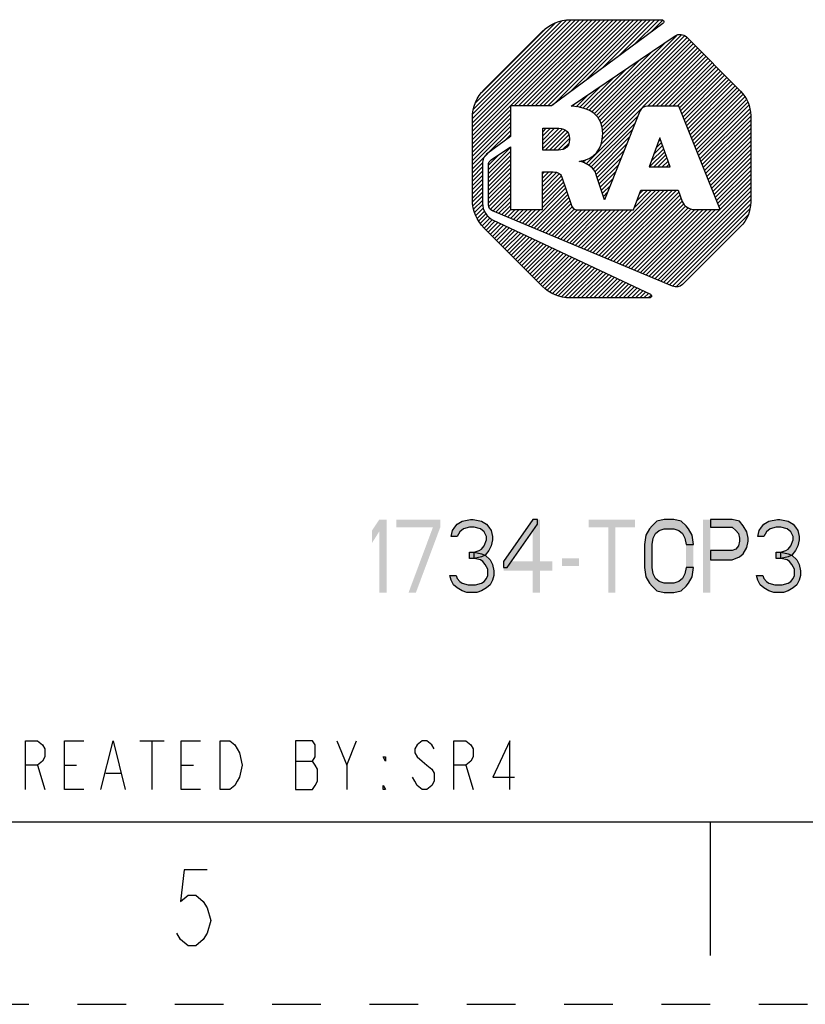
# Model space of a CAD drawing. Units: inches. Extents: x 0 to 17, y 0 to 11.
# Drawn here: x 9.1 to 10.7, y 0 to 2 of the extents above; entities that cross this region are included whole.
import ezdxf

# ---------------------------------------------------------------- set-up
doc = ezdxf.new("R2010")
doc.units = ezdxf.units.IN
doc.header["$LTSCALE"] = 0.935
doc.header["$MEASUREMENT"] = 0
doc.linetypes.add('HIDDEN', pattern=[0.2, 0.1, -0.1])
doc.layers.get('0').update_dxf_attribs({"linetype": 'CONTINUOUS'})
doc.layers.add('DEFAULT_2', color=8, linetype='HIDDEN')

# ---------------------------------------------------------------- blocks, each defined once
blk = doc.blocks.new('2019_RA_LOGO_TB_BL0', base_point=(11.249, 1.737))
at = {"color": 7, "linetype": 'CONTINUOUS'}
for p, q in [((10.0112, 1.7681), (10.266, 2.0228)), ((10.0112, 1.7767), (10.2574, 2.0228)), ((10.0112, 1.7852), (10.2488, 2.0228)), ((10.0112, 1.7938), (10.2402, 2.0228)), ((10.0112, 1.8024), (10.2316, 2.0228)), ((10.0112, 1.811), (10.223, 2.0228)), ((10.0112, 1.8196), (10.2145, 2.0228)), ((10.0123, 1.8292), (10.2048, 2.0217)), ((10.0137, 1.8392), (10.1948, 2.0203)), ((10.0176, 1.8518), (10.1821, 2.0162)), ((10.0974, 1.8457), (10.2745, 2.0228)), ((10.106, 1.8457), (10.2831, 2.0228)), ((10.1146, 1.8457), (10.2917, 2.0228)), ((10.1232, 1.8457), (10.3003, 2.0228)), ((10.1318, 1.8457), (10.3089, 2.0228)), ((10.1404, 1.8457), (10.3175, 2.0228)), ((10.1489, 1.8457), (10.326, 2.0228)), ((10.1575, 1.8457), (10.3346, 2.0228)), ((10.1661, 1.8457), (10.3432, 2.0228)), ((10.1769, 1.8479), (10.3518, 2.0228)), ((10.21, 1.8725), (10.3604, 2.0228)), ((10.2432, 1.897), (10.369, 2.0228)), ((10.2763, 1.9216), (10.3775, 2.0228)), ((10.3094, 1.9461), (10.3861, 2.0228)), ((10.3426, 1.9707), (10.3947, 2.0228)), ((10.3757, 1.9952), (10.4022, 2.0218)), ((10.0306, 1.8734), (10.1598, 2.0025)), ((10.2658, 1.8252), (10.4311, 1.9906)), ((10.27, 1.8209), (10.4413, 1.9922)), ((10.2732, 1.8155), (10.4472, 1.9895)), ((10.2757, 1.8094), (10.4523, 1.986)), ((10.2614, 1.8294), (10.408, 1.9761)), ((10.2747, 1.7655), (10.4738, 1.9645)), ((10.2772, 1.8023), (10.4566, 1.9817)), ((10.2781, 1.7774), (10.4695, 1.9688)), ((10.2782, 1.7947), (10.4609, 1.9774)), ((10.2788, 1.7868), (10.4652, 1.9731)), ((10.2448, 1.727), (10.478, 1.9602)), ((10.2566, 1.8332), (10.3816, 1.9583)), ((10.3718, 1.8454), (10.4823, 1.9559)), ((10.3804, 1.8454), (10.4866, 1.9517)), ((10.389, 1.8454), (10.4909, 1.9474)), ((10.3976, 1.8454), (10.4952, 1.9431)), ((10.245, 1.8388), (10.3289, 1.9227)), ((10.2508, 1.836), (10.3553, 1.9405)), ((10.4062, 1.8454), (10.4995, 1.9388)), ((10.4147, 1.8454), (10.5038, 1.9345)), ((10.4233, 1.8454), (10.508, 1.9302)), ((10.4319, 1.8454), (10.5123, 1.9259)), ((10.2385, 1.8409), (10.3025, 1.9049)), ((10.4366, 1.8416), (10.5166, 1.9216)), ((10.4391, 1.8355), (10.5209, 1.9173)), ((10.4415, 1.8293), (10.5252, 1.913)), ((10.444, 1.8232), (10.5295, 1.9087)), ((10.4464, 1.8171), (10.5338, 1.9044)), ((10.2313, 1.8423), (10.2761, 1.8871)), ((10.4489, 1.8109), (10.5381, 1.9001)), ((10.4513, 1.8048), (10.5423, 1.8958)), ((10.4538, 1.7987), (10.5466, 1.8915)), ((10.4562, 1.7925), (10.5509, 1.8872)), ((10.4587, 1.7864), (10.5552, 1.8829)), ((10.2242, 1.8437), (10.2498, 1.8693)), ((10.4611, 1.7803), (10.5595, 1.8786)), ((10.4636, 1.7741), (10.5635, 1.8741)), ((10.466, 1.768), (10.5672, 1.8692)), ((10.4685, 1.7619), (10.5709, 1.8643)), ((10.2167, 1.8449), (10.2234, 1.8515)), ((10.4709, 1.7557), (10.5745, 1.8592)), ((10.4734, 1.7496), (10.577, 1.8532)), ((10.4758, 1.7435), (10.5795, 1.8471)), ((10.0112, 1.7595), (10.0893, 1.8376)), ((10.0112, 1.7509), (10.0893, 1.829)), ((10.2502, 1.7239), (10.3518, 1.8254)), ((10.4783, 1.7373), (10.581, 1.84)), ((10.4807, 1.7312), (10.5821, 1.8325)), ((10.4832, 1.7251), (10.583, 1.8249)), ((10.0112, 1.7423), (10.0893, 1.8205)), ((10.0112, 1.7337), (10.0893, 1.8119)), ((10.0112, 1.7252), (10.0893, 1.8033)), ((10.2548, 1.7198), (10.3461, 1.8111)), ((10.4856, 1.7189), (10.583, 1.8163)), ((10.4881, 1.7128), (10.583, 1.8077)), ((10.043, 1.7484), (10.0893, 1.7947)), ((10.0767, 1.7735), (10.0893, 1.7861)), ((10.1559, 1.7754), (10.1802, 1.7998)), ((10.1559, 1.784), (10.1716, 1.7998)), ((10.1559, 1.7926), (10.1631, 1.7998)), ((10.1559, 1.7669), (10.1887, 1.7996)), ((10.1559, 1.7583), (10.1961, 1.7985)), ((10.1609, 1.7547), (10.2022, 1.796)), ((10.1695, 1.7547), (10.2068, 1.792)), ((10.178, 1.7547), (10.2096, 1.7863)), ((10.2593, 1.7157), (10.3404, 1.7969)), ((10.2627, 1.7106), (10.3347, 1.7826)), ((10.3964, 1.7804), (10.3744, 1.7203)), ((10.4176, 1.7203), (10.3964, 1.7804)), ((10.4905, 1.7067), (10.583, 1.7992)), ((10.493, 1.7005), (10.583, 1.7906)), ((10.4954, 1.6944), (10.583, 1.782)), ((10.0443, 1.7153), (10.0893, 1.7604)), ((10.1868, 1.7548), (10.2107, 1.7787)), ((10.1966, 1.7561), (10.2098, 1.7692)), ((10.2655, 1.7048), (10.329, 1.7683)), ((10.3837, 1.7457), (10.4021, 1.7642)), ((10.3887, 1.7593), (10.3999, 1.7705)), ((10.3937, 1.7729), (10.3977, 1.7769)), ((10.4979, 1.6883), (10.583, 1.7734)), ((10.5003, 1.6821), (10.583, 1.7648)), ((10.0112, 1.7166), (10.0427, 1.748)), ((10.0443, 1.7067), (10.0893, 1.7518)), ((10.0443, 1.7239), (10.067, 1.7466)), ((10.0443, 1.6982), (10.0893, 1.7432)), ((10.2677, 1.6984), (10.3233, 1.754)), ((10.2699, 1.692), (10.3176, 1.7397)), ((10.3754, 1.7203), (10.4066, 1.7515)), ((10.3787, 1.7322), (10.4044, 1.7578)), ((10.384, 1.7203), (10.4088, 1.7451)), ((10.5028, 1.676), (10.583, 1.7562)), ((10.5052, 1.6699), (10.583, 1.7477)), ((10.0112, 1.708), (10.0326, 1.7294)), ((10.0112, 1.6994), (10.032, 1.7202)), ((10.0443, 1.6896), (10.0893, 1.7346)), ((10.0443, 1.681), (10.0893, 1.726)), ((10.232, 1.7314), (10.2332, 1.7325)), ((10.2384, 1.7292), (10.2448, 1.7356)), ((10.272, 1.6855), (10.3119, 1.7254)), ((10.3744, 1.7203), (10.4176, 1.7203)), ((10.3926, 1.7203), (10.4111, 1.7388)), ((10.4012, 1.7203), (10.4133, 1.7324)), ((10.4098, 1.7203), (10.4156, 1.7261)), ((10.5077, 1.6637), (10.583, 1.7391)), ((10.5101, 1.6576), (10.583, 1.7305)), ((10.5126, 1.6515), (10.583, 1.7219)), ((10.0112, 1.6908), (10.032, 1.7116)), ((10.0112, 1.6822), (10.032, 1.703)), ((10.0443, 1.6724), (10.0893, 1.7175)), ((10.0443, 1.6638), (10.0893, 1.7089)), ((10.0443, 1.6552), (10.0893, 1.7003)), ((10.155, 1.6973), (10.168, 1.7103)), ((10.155, 1.7059), (10.1594, 1.7103)), ((10.155, 1.6887), (10.1764, 1.7101)), ((10.155, 1.6801), (10.1839, 1.709)), ((10.155, 1.6715), (10.1899, 1.7065)), ((10.155, 1.6629), (10.1936, 1.7015)), ((10.2741, 1.6791), (10.3062, 1.7111)), ((10.515, 1.6453), (10.583, 1.7133)), ((10.5175, 1.6392), (10.583, 1.7047)), ((10.0112, 1.6737), (10.032, 1.6944)), ((10.0112, 1.6651), (10.032, 1.6859)), ((10.0443, 1.6467), (10.0893, 1.6917)), ((10.0453, 1.6391), (10.0893, 1.6831)), ((10.155, 1.6544), (10.1963, 1.6957)), ((10.155, 1.6458), (10.1985, 1.6893)), ((10.155, 1.6372), (10.2006, 1.6828)), ((10.2763, 1.6726), (10.3005, 1.6968)), ((10.2784, 1.6662), (10.2947, 1.6825)), ((10.386, 1.4905), (10.583, 1.6876)), ((10.392, 1.4879), (10.583, 1.679)), ((10.5199, 1.6331), (10.583, 1.6962)), ((10.0112, 1.6565), (10.032, 1.6773)), ((10.0118, 1.6485), (10.032, 1.6687)), ((10.0128, 1.641), (10.032, 1.6601)), ((10.0482, 1.6334), (10.0893, 1.6745)), ((10.0531, 1.6298), (10.0893, 1.666)), ((10.1257, 1.5994), (10.2028, 1.6764)), ((10.1318, 1.5968), (10.205, 1.67)), ((10.1379, 1.5943), (10.2072, 1.6636)), ((10.2589, 1.5437), (10.3879, 1.6727)), ((10.2649, 1.5411), (10.3965, 1.6727)), ((10.271, 1.5386), (10.4051, 1.6727)), ((10.277, 1.5361), (10.4136, 1.6727)), ((10.2805, 1.6597), (10.289, 1.6682)), ((10.2831, 1.5335), (10.4222, 1.6727)), ((10.2891, 1.531), (10.4308, 1.6727)), ((10.2952, 1.5285), (10.4355, 1.6688)), ((10.3012, 1.5259), (10.4378, 1.6624)), ((10.344, 1.6373), (10.3793, 1.6727)), ((10.349, 1.651), (10.3707, 1.6727)), ((10.3541, 1.6646), (10.3621, 1.6727)), ((10.3981, 1.4854), (10.583, 1.6704)), ((10.4041, 1.4829), (10.583, 1.6618)), ((10.0139, 1.6334), (10.032, 1.6515)), ((10.0158, 1.6268), (10.0325, 1.6435)), ((10.0592, 1.6272), (10.0893, 1.6574)), ((10.0652, 1.6247), (10.0893, 1.6488)), ((10.0713, 1.6222), (10.0893, 1.6402)), ((10.1439, 1.5918), (10.2093, 1.6572)), ((10.15, 1.5892), (10.2115, 1.6508)), ((10.156, 1.5867), (10.2137, 1.6444)), ((10.1621, 1.5842), (10.2164, 1.6386)), ((10.2826, 1.6533), (10.2833, 1.6539)), ((10.3073, 1.5234), (10.44, 1.6561)), ((10.3133, 1.5209), (10.4422, 1.6498)), ((10.3194, 1.5183), (10.4458, 1.6448)), ((10.3254, 1.5158), (10.4494, 1.6398)), ((10.4102, 1.4803), (10.583, 1.6532)), ((10.4162, 1.4778), (10.5825, 1.6441)), ((10.0183, 1.6207), (10.034, 1.6363)), ((10.0209, 1.6147), (10.036, 1.6297)), ((10.0242, 1.6094), (10.0393, 1.6245)), ((10.0279, 1.6045), (10.043, 1.6196)), ((10.0773, 1.6196), (10.0904, 1.6327)), ((10.0834, 1.6171), (10.099, 1.6327)), ((10.0894, 1.6146), (10.1075, 1.6327)), ((10.0955, 1.612), (10.1161, 1.6327)), ((10.1015, 1.6095), (10.1247, 1.6327)), ((10.1076, 1.607), (10.1333, 1.6327)), ((10.1136, 1.6044), (10.1419, 1.6327)), ((10.1197, 1.6019), (10.1505, 1.6327)), ((10.1681, 1.5816), (10.2208, 1.6343)), ((10.1742, 1.5791), (10.2273, 1.6323)), ((10.1802, 1.5766), (10.2359, 1.6323)), ((10.1863, 1.574), (10.2445, 1.6323)), ((10.1923, 1.5715), (10.2531, 1.6323)), ((10.1984, 1.569), (10.2616, 1.6323)), ((10.2044, 1.5664), (10.2702, 1.6323)), ((10.2105, 1.5639), (10.2788, 1.6323)), ((10.2165, 1.5614), (10.2874, 1.6323)), ((10.2226, 1.5588), (10.296, 1.6323)), ((10.2286, 1.5563), (10.3046, 1.6323)), ((10.2347, 1.5538), (10.3131, 1.6323)), ((10.2407, 1.5513), (10.3217, 1.6323)), ((10.2468, 1.5487), (10.3303, 1.6323)), ((10.2528, 1.5462), (10.3389, 1.6323)), ((10.3315, 1.5133), (10.4545, 1.6363)), ((10.3375, 1.5107), (10.461, 1.6342)), ((10.3436, 1.5082), (10.468, 1.6327)), ((10.3496, 1.5057), (10.4766, 1.6327)), ((10.3557, 1.5031), (10.4852, 1.6327)), ((10.3617, 1.5006), (10.4938, 1.6327)), ((10.3678, 1.4981), (10.5024, 1.6327)), ((10.3739, 1.4955), (10.511, 1.6327)), ((10.3799, 1.493), (10.5195, 1.6327)), ((10.4223, 1.4753), (10.5811, 1.6341)), ((10.4297, 1.4742), (10.5776, 1.622)), ((10.0316, 1.5996), (10.0479, 1.6159)), ((10.0353, 1.5947), (10.0528, 1.6123)), ((10.0396, 1.5904), (10.0584, 1.6093)), ((10.0439, 1.5861), (10.0643, 1.6066)), ((10.0481, 1.5818), (10.0701, 1.6038)), ((10.0524, 1.5775), (10.0759, 1.6011)), ((10.0567, 1.5733), (10.0818, 1.5983)), ((10.5119, 1.5477), (10.5628, 1.5986)), ((10.061, 1.569), (10.0876, 1.5956)), ((10.0653, 1.5647), (10.0934, 1.5928)), ((10.0696, 1.5604), (10.0993, 1.5901)), ((10.0739, 1.5561), (10.1051, 1.5873)), ((10.0782, 1.5518), (10.1109, 1.5846)), ((10.0825, 1.5475), (10.1168, 1.5818)), ((10.0867, 1.5432), (10.1226, 1.5791)), ((10.091, 1.5389), (10.1284, 1.5763)), ((10.0953, 1.5346), (10.1343, 1.5736)), ((10.0996, 1.5303), (10.1401, 1.5708)), ((10.1039, 1.526), (10.1459, 1.5681)), ((10.1082, 1.5217), (10.1518, 1.5653)), ((10.1125, 1.5174), (10.1576, 1.5626)), ((10.1168, 1.5131), (10.1634, 1.5598)), ((10.121, 1.5088), (10.1693, 1.5571)), ((10.1253, 1.5045), (10.1751, 1.5543)), ((10.1296, 1.5002), (10.1809, 1.5516)), ((10.1339, 1.4959), (10.1868, 1.5488)), ((10.1382, 1.4917), (10.1926, 1.5461)), ((10.1425, 1.4874), (10.1984, 1.5433)), ((10.1468, 1.4831), (10.2043, 1.5406)), ((10.1511, 1.4788), (10.2101, 1.5378)), ((10.1555, 1.4746), (10.2159, 1.5351)), ((10.1603, 1.4709), (10.2218, 1.5323)), ((10.1652, 1.4672), (10.2276, 1.5296)), ((10.1701, 1.4635), (10.2334, 1.5268)), ((10.1756, 1.4604), (10.2393, 1.5241)), ((10.1817, 1.4579), (10.2451, 1.5213)), ((10.1877, 1.4553), (10.251, 1.5186)), ((10.1946, 1.4537), (10.2568, 1.5158)), ((10.2022, 1.4526), (10.2626, 1.5131)), ((10.2097, 1.4515), (10.2685, 1.5103)), ((10.2179, 1.4512), (10.2743, 1.5076)), ((10.2265, 1.4512), (10.2801, 1.5048)), ((10.2351, 1.4512), (10.286, 1.5021)), ((10.2436, 1.4512), (10.2918, 1.4993)), ((10.2522, 1.4512), (10.2976, 1.4966)), ((10.2608, 1.4512), (10.3035, 1.4938)), ((10.2694, 1.4512), (10.3093, 1.4911)), ((10.278, 1.4512), (10.3151, 1.4883)), ((10.2866, 1.4512), (10.321, 1.4856)), ((10.2951, 1.4512), (10.3268, 1.4828)), ((10.3037, 1.4512), (10.3326, 1.4801)), ((10.3123, 1.4512), (10.3385, 1.4773)), ((10.3209, 1.4512), (10.3443, 1.4746)), ((10.3295, 1.4512), (10.3501, 1.4718)), ((10.3381, 1.4512), (10.356, 1.4691)), ((10.3466, 1.4512), (10.3618, 1.4663)), ((10.3552, 1.4512), (10.3676, 1.4636)), ((10.3638, 1.4512), (10.3735, 1.4608)), ((10.3724, 1.4512), (10.3783, 1.457))]:
    blk.add_line(p, q, dxfattribs=at)
for points, knots in [([(10.1739, 1.8457), (10.1739, 1.8457), (10.4027, 2.0152), (10.4027, 2.0152), (10.4045, 2.0166), (10.4049, 2.0192), (10.4036, 2.0211), (10.4028, 2.0222), (10.4015, 2.0228), (10.4002, 2.0228), (10.4002, 2.0228), (10.2127, 2.0228), (10.2127, 2.0228), (10.191, 2.0228), (10.1702, 2.0141), (10.1549, 1.9988), (10.1549, 1.9988), (10.0352, 1.8794), (10.0352, 1.8794), (10.0199, 1.8641), (10.0113, 1.8433), (10.0112, 1.8217), (10.0112, 1.8217), (10.0112, 1.6525), (10.0112, 1.6525), (10.0113, 1.6309), (10.0199, 1.6101), (10.0352, 1.5948), (10.0352, 1.5948), (10.1546, 1.4752), (10.1546, 1.4752), (10.17, 1.4599), (10.1907, 1.4512), (10.2124, 1.4512), (10.2124, 1.4512), (10.3751, 1.4512), (10.3751, 1.4512), (10.3774, 1.4512), (10.3793, 1.4531), (10.3793, 1.4554), (10.3793, 1.457), (10.3784, 1.4585), (10.3769, 1.4592), (10.3769, 1.4592), (10.0541, 1.6113), (10.0541, 1.6113), (10.0407, 1.6177), (10.0321, 1.6311), (10.032, 1.646), (10.032, 1.646), (10.032, 1.7268), (10.032, 1.7268), (10.032, 1.7353), (10.036, 1.7432), (10.0428, 1.7483), (10.0428, 1.7483), (10.0893, 1.7829), (10.0893, 1.7829), (10.0893, 1.7829), (10.0893, 1.8457), (10.0893, 1.8457), (10.0893, 1.8457), (10.1739, 1.8457), (10.1739, 1.8457)], [0, 0, 0, 0, 1, 1, 1, 2, 2, 2, 3, 3, 3, 4, 4, 4, 5, 5, 5, 6, 6, 6, 7, 7, 7, 8, 8, 8, 9, 9, 9, 10, 10, 10, 11, 11, 11, 12, 12, 12, 13, 13, 13, 14, 14, 14, 15, 15, 15, 16, 16, 16, 17, 17, 17, 18, 18, 18, 19, 19, 19, 20, 20, 20, 21, 21, 21, 21]), ([(10.5621, 1.8759), (10.5621, 1.8759), (10.451, 1.9874), (10.451, 1.9874), (10.4448, 1.9935), (10.4351, 1.9944), (10.4279, 1.9895), (10.4279, 1.9895), (10.2139, 1.8451), (10.2139, 1.8451), (10.2543, 1.8426), (10.279, 1.8261), (10.279, 1.7887), (10.279, 1.756), (10.2613, 1.7357), (10.2315, 1.7321), (10.2315, 1.7321), (10.2315, 1.7316), (10.2315, 1.7316), (10.2431, 1.7297), (10.2536, 1.7235), (10.2609, 1.7142), (10.2633, 1.7112), (10.265, 1.7077), (10.2659, 1.7039), (10.2659, 1.7039), (10.2828, 1.6527), (10.2828, 1.6527), (10.2828, 1.6527), (10.3556, 1.8349), (10.3556, 1.8349), (10.3581, 1.8413), (10.3643, 1.8455), (10.3712, 1.8454), (10.3712, 1.8454), (10.4351, 1.8454), (10.4351, 1.8454), (10.4351, 1.8454), (10.5201, 1.6327), (10.5201, 1.6327), (10.5201, 1.6327), (10.4675, 1.6327), (10.4675, 1.6327), (10.4565, 1.6329), (10.4467, 1.6395), (10.4423, 1.6496), (10.4423, 1.6496), (10.4423, 1.6496), (10.4423, 1.6496), (10.4423, 1.6496), (10.4341, 1.6727), (10.4341, 1.6727), (10.4341, 1.6727), (10.3571, 1.6727), (10.3571, 1.6727), (10.3571, 1.6727), (10.3421, 1.6323), (10.3421, 1.6323), (10.3421, 1.6323), (10.2266, 1.6323), (10.2266, 1.6323), (10.2204, 1.6323), (10.2151, 1.6369), (10.2141, 1.643), (10.2141, 1.643), (10.1951, 1.6992), (10.1951, 1.6992), (10.1925, 1.7088), (10.183, 1.7103), (10.1736, 1.7103), (10.1736, 1.7103), (10.155, 1.7103), (10.155, 1.7103), (10.155, 1.7103), (10.155, 1.6327), (10.155, 1.6327), (10.155, 1.6327), (10.0893, 1.6327), (10.0893, 1.6327), (10.0893, 1.6327), (10.0893, 1.7617), (10.0893, 1.7617), (10.0893, 1.7617), (10.0501, 1.7352), (10.0501, 1.7352), (10.0465, 1.7328), (10.0443, 1.7287), (10.0443, 1.7244), (10.0443, 1.7244), (10.0443, 1.6422), (10.0443, 1.6422), (10.0443, 1.637), (10.0474, 1.6322), (10.0523, 1.6301), (10.0523, 1.6301), (10.4226, 1.4751), (10.4226, 1.4751), (10.4295, 1.4722), (10.4375, 1.4737), (10.4428, 1.4789), (10.4428, 1.4789), (10.5621, 1.5977), (10.5621, 1.5977), (10.5755, 1.6111), (10.583, 1.6292), (10.583, 1.6481), (10.583, 1.6481), (10.583, 1.8259), (10.583, 1.8259), (10.583, 1.8447), (10.5754, 1.8627), (10.5621, 1.8759)], [0, 0, 0, 0, 1, 1, 1, 2, 2, 2, 3, 3, 3, 4, 4, 4, 5, 5, 5, 6, 6, 6, 7, 7, 7, 8, 8, 8, 9, 9, 9, 10, 10, 10, 11, 11, 11, 12, 12, 12, 13, 13, 13, 14, 14, 14, 15, 15, 15, 16, 16, 16, 17, 17, 17, 18, 18, 18, 19, 19, 19, 20, 20, 20, 21, 21, 21, 22, 22, 22, 23, 23, 23, 24, 24, 24, 25, 25, 25, 26, 26, 26, 27, 27, 27, 28, 28, 28, 29, 29, 29, 30, 30, 30, 31, 31, 31, 32, 32, 32, 33, 33, 33, 34, 34, 34, 35, 35, 35, 36, 36, 36, 37, 37, 37, 37]), ([(10.2108, 1.7778), (10.2108, 1.797), (10.1977, 1.7998), (10.1837, 1.7998), (10.1837, 1.7998), (10.1559, 1.7998), (10.1559, 1.7998), (10.1559, 1.7998), (10.1559, 1.7547), (10.1559, 1.7547), (10.1559, 1.7547), (10.1827, 1.7547), (10.1827, 1.7547), (10.1969, 1.7547), (10.2108, 1.7565), (10.2108, 1.7778)], [0, 0, 0, 0, 1, 1, 1, 2, 2, 2, 3, 3, 3, 4, 4, 4, 5, 5, 5, 5])]:
    blk.add_open_spline(points, degree=3, knots=knots, dxfattribs=at)

msp = doc.modelspace()

# ---------------------------------------------------------------- hatches: boundary and pattern name
at = {"linetype": 'CONTINUOUS'}
for points in [[(9.9803, 0.9609), (9.9678, 0.9609), (9.9702, 0.9737), (9.9753, 0.98), (9.9803, 0.9864), (9.9902, 0.9928), (10.0077, 0.996), (10.0127, 0.996), (10.0303, 0.9928), (10.0403, 0.9864), (10.0452, 0.98), (10.0502, 0.9737), (10.0528, 0.9609), (10.0528, 0.9545), (10.0502, 0.9417), (10.0452, 0.9322), (10.0377, 0.9226), (10.0303, 0.9194), (10.0152, 0.9162), (10.0152, 0.929), (10.0252, 0.9322), (10.0303, 0.9354), (10.0353, 0.9417), (10.0403, 0.9545), (10.0403, 0.9609), (10.0353, 0.9705), (10.0278, 0.9769), (10.0152, 0.98), (10.0053, 0.98), (9.9928, 0.9769), (9.9853, 0.9705)], [(10.1352, 0.996), (10.0752, 0.9098), (10.0752, 0.8971), (10.0828, 0.8971), (10.1453, 0.9864), (10.1453, 0.996)], [(10.4653, 0.9449), (10.4627, 0.9641), (10.4553, 0.9769), (10.4502, 0.9832), (10.4402, 0.9928), (10.4253, 0.996), (10.4053, 0.996), (10.3902, 0.9928), (10.3803, 0.9832), (10.3753, 0.9769), (10.3678, 0.9641), (10.3652, 0.9449), (10.3652, 0.8971), (10.3678, 0.8779), (10.3753, 0.8651), (10.3803, 0.8588), (10.3902, 0.8492), (10.4053, 0.846), (10.4253, 0.846), (10.4402, 0.8492), (10.4502, 0.8588), (10.4553, 0.8651), (10.4627, 0.8779), (10.4653, 0.8971), (10.4502, 0.8971), (10.4478, 0.8843), (10.4428, 0.8747), (10.4353, 0.8683), (10.4253, 0.8651), (10.4053, 0.8651), (10.3952, 0.8683), (10.3878, 0.8747), (10.3827, 0.8843), (10.3803, 0.8971), (10.3803, 0.9449), (10.3827, 0.9577), (10.3878, 0.9673), (10.3952, 0.9737), (10.4053, 0.9769), (10.4253, 0.9769), (10.4353, 0.9737), (10.4428, 0.9673), (10.4478, 0.9577), (10.4502, 0.9449)], [(10.5002, 0.996), (10.5002, 0.98), (10.5453, 0.98), (10.5527, 0.9737), (10.5578, 0.9673), (10.5602, 0.9577), (10.5602, 0.9513), (10.5578, 0.9417), (10.5527, 0.9354), (10.5453, 0.9322), (10.5002, 0.9322), (10.5002, 0.913), (10.5453, 0.913), (10.5602, 0.9194), (10.5677, 0.9258), (10.5753, 0.9386), (10.5777, 0.9513), (10.5777, 0.9577), (10.5753, 0.9705), (10.5677, 0.9832), (10.5602, 0.9928), (10.5453, 0.996)], [(10.6102, 0.9609), (10.5977, 0.9609), (10.6003, 0.9737), (10.6053, 0.98), (10.6102, 0.9864), (10.6202, 0.9928), (10.6378, 0.996), (10.6428, 0.996), (10.6603, 0.9928), (10.6702, 0.9864), (10.6752, 0.98), (10.6802, 0.9737), (10.6827, 0.9609), (10.6827, 0.9545), (10.6802, 0.9417), (10.6752, 0.9322), (10.6678, 0.9226), (10.6603, 0.9194), (10.6452, 0.9162), (10.6452, 0.929), (10.6553, 0.9322), (10.6603, 0.9354), (10.6653, 0.9417), (10.6702, 0.9545), (10.6702, 0.9609), (10.6653, 0.9705), (10.6577, 0.9769), (10.6452, 0.98), (10.6353, 0.98), (10.6228, 0.9769), (10.6152, 0.9705)], [(10.0053, 0.9162), (10.0053, 0.929), (10.0152, 0.929), (10.0303, 0.9258), (10.0377, 0.9226), (10.0478, 0.913), (10.0528, 0.9034), (10.0552, 0.8907), (10.0552, 0.8811), (10.0528, 0.8715), (10.0478, 0.862), (10.0403, 0.8556), (10.0303, 0.8492), (10.0202, 0.846), (10.0002, 0.846), (9.9902, 0.8492), (9.9803, 0.8556), (9.9727, 0.862), (9.9678, 0.8715), (9.9652, 0.8811), (9.9777, 0.8811), (9.9803, 0.8747), (9.9853, 0.8683), (9.9902, 0.8651), (10.0027, 0.862), (10.0178, 0.862), (10.0303, 0.8651), (10.0353, 0.8683), (10.0403, 0.8747), (10.0427, 0.8811), (10.0427, 0.8939), (10.0377, 0.9034), (10.0327, 0.9098), (10.0278, 0.913), (10.0152, 0.9162)], [(10.6353, 0.9162), (10.6353, 0.929), (10.6452, 0.929), (10.6603, 0.9258), (10.6678, 0.9226), (10.6778, 0.913), (10.6827, 0.9034), (10.6853, 0.8907), (10.6853, 0.8811), (10.6827, 0.8715), (10.6778, 0.862), (10.6702, 0.8556), (10.6603, 0.8492), (10.6502, 0.846), (10.6303, 0.846), (10.6202, 0.8492), (10.6102, 0.8556), (10.6027, 0.862), (10.5977, 0.8715), (10.5953, 0.8811), (10.6077, 0.8811), (10.6102, 0.8747), (10.6152, 0.8683), (10.6202, 0.8651), (10.6327, 0.862), (10.6478, 0.862), (10.6603, 0.8651), (10.6653, 0.8683), (10.6702, 0.8747), (10.6728, 0.8811), (10.6728, 0.8939), (10.6678, 0.9034), (10.6627, 0.9098), (10.6577, 0.913), (10.6452, 0.9162)]]:
    msp.add_hatch(color=7, dxfattribs=at).paths.add_polyline_path(points)

# ---------------------------------------------------------------- linework, layer by layer
at = {"color": 7, "linetype": 'CONTINUOUS'}
for p, q in [((9.328, 0.5415), (9.378, 0.5415)), ((9.353, 0.5415), (9.353, 0.4415)), ((9.753, 0.4915), (9.773, 0.5415)), ((9.118, 0.4915), (9.133, 0.4415)), ((9.173, 0.4915), (9.198, 0.4915)), ((9.413, 0.4915), (9.438, 0.4915)), ((9.648, 0.4998), (9.683, 0.4998)), ((9.998, 0.4915), (10.013, 0.4415)), ((9.258, 0.4748), (9.288, 0.4748)), ((0.375, 0.375), (16.625, 0.375)), ((10.5, 0.375), (10.5, 0.1))]:
    msp.add_line(p, q, dxfattribs=at)
for points in [[(9.9803, 0.9609), (9.9678, 0.9609), (9.9702, 0.9737), (9.9753, 0.98), (9.9803, 0.9864), (9.9902, 0.9928), (10.0077, 0.996), (10.0127, 0.996), (10.0303, 0.9928), (10.0403, 0.9864), (10.0452, 0.98), (10.0502, 0.9737), (10.0528, 0.9609), (10.0528, 0.9545), (10.0502, 0.9417), (10.0452, 0.9322), (10.0377, 0.9226), (10.0303, 0.9194), (10.0152, 0.9162), (10.0152, 0.929), (10.0252, 0.9322), (10.0303, 0.9354), (10.0353, 0.9417), (10.0403, 0.9545), (10.0403, 0.9609), (10.0353, 0.9705), (10.0278, 0.9769), (10.0152, 0.98), (10.0053, 0.98), (9.9928, 0.9769), (9.9853, 0.9705), (9.9803, 0.9609)], [(10.1352, 0.996), (10.0752, 0.9098), (10.0752, 0.8971), (10.0828, 0.8971), (10.1453, 0.9864), (10.1453, 0.996), (10.1352, 0.996)], [(10.4653, 0.9449), (10.4627, 0.9641), (10.4553, 0.9769), (10.4502, 0.9832), (10.4402, 0.9928), (10.4253, 0.996), (10.4053, 0.996), (10.3902, 0.9928), (10.3803, 0.9832), (10.3753, 0.9769), (10.3678, 0.9641), (10.3652, 0.9449), (10.3652, 0.8971), (10.3678, 0.8779), (10.3753, 0.8651), (10.3803, 0.8588), (10.3902, 0.8492), (10.4053, 0.846), (10.4253, 0.846), (10.4402, 0.8492), (10.4502, 0.8588), (10.4553, 0.8651), (10.4627, 0.8779), (10.4653, 0.8971), (10.4502, 0.8971), (10.4478, 0.8843), (10.4428, 0.8747), (10.4353, 0.8683), (10.4253, 0.8651), (10.4053, 0.8651), (10.3952, 0.8683), (10.3878, 0.8747), (10.3827, 0.8843), (10.3803, 0.8971), (10.3803, 0.9449), (10.3827, 0.9577), (10.3878, 0.9673), (10.3952, 0.9737), (10.4053, 0.9769), (10.4253, 0.9769), (10.4353, 0.9737), (10.4428, 0.9673), (10.4478, 0.9577), (10.4502, 0.9449), (10.4653, 0.9449)], [(10.5002, 0.996), (10.5002, 0.98), (10.5453, 0.98), (10.5527, 0.9737), (10.5578, 0.9673), (10.5602, 0.9577), (10.5602, 0.9513), (10.5578, 0.9417), (10.5527, 0.9354), (10.5453, 0.9322), (10.5002, 0.9322), (10.5002, 0.913), (10.5453, 0.913), (10.5602, 0.9194), (10.5677, 0.9258), (10.5753, 0.9386), (10.5777, 0.9513), (10.5777, 0.9577), (10.5753, 0.9705), (10.5677, 0.9832), (10.5602, 0.9928), (10.5453, 0.996), (10.5002, 0.996)], [(10.6102, 0.9609), (10.5977, 0.9609), (10.6003, 0.9737), (10.6053, 0.98), (10.6102, 0.9864), (10.6202, 0.9928), (10.6378, 0.996), (10.6428, 0.996), (10.6603, 0.9928), (10.6702, 0.9864), (10.6752, 0.98), (10.6802, 0.9737), (10.6827, 0.9609), (10.6827, 0.9545), (10.6802, 0.9417), (10.6752, 0.9322), (10.6678, 0.9226), (10.6603, 0.9194), (10.6452, 0.9162), (10.6452, 0.929), (10.6553, 0.9322), (10.6603, 0.9354), (10.6653, 0.9417), (10.6702, 0.9545), (10.6702, 0.9609), (10.6653, 0.9705), (10.6577, 0.9769), (10.6452, 0.98), (10.6353, 0.98), (10.6228, 0.9769), (10.6152, 0.9705), (10.6102, 0.9609)], [(10.0053, 0.9162), (10.0053, 0.929), (10.0152, 0.929), (10.0303, 0.9258), (10.0377, 0.9226), (10.0478, 0.913), (10.0528, 0.9034), (10.0552, 0.8907), (10.0552, 0.8811), (10.0528, 0.8715), (10.0478, 0.862), (10.0403, 0.8556), (10.0303, 0.8492), (10.0202, 0.846), (10.0002, 0.846), (9.9902, 0.8492), (9.9803, 0.8556), (9.9727, 0.862), (9.9678, 0.8715), (9.9652, 0.8811), (9.9777, 0.8811), (9.9803, 0.8747), (9.9853, 0.8683), (9.9902, 0.8651), (10.0027, 0.862), (10.0178, 0.862), (10.0303, 0.8651), (10.0353, 0.8683), (10.0403, 0.8747), (10.0427, 0.8811), (10.0427, 0.8939), (10.0377, 0.9034), (10.0327, 0.9098), (10.0278, 0.913), (10.0152, 0.9162), (10.0053, 0.9162)], [(10.6353, 0.9162), (10.6353, 0.929), (10.6452, 0.929), (10.6603, 0.9258), (10.6678, 0.9226), (10.6778, 0.913), (10.6827, 0.9034), (10.6853, 0.8907), (10.6853, 0.8811), (10.6827, 0.8715), (10.6778, 0.862), (10.6702, 0.8556), (10.6603, 0.8492), (10.6502, 0.846), (10.6303, 0.846), (10.6202, 0.8492), (10.6102, 0.8556), (10.6027, 0.862), (10.5977, 0.8715), (10.5953, 0.8811), (10.6077, 0.8811), (10.6102, 0.8747), (10.6152, 0.8683), (10.6202, 0.8651), (10.6327, 0.862), (10.6478, 0.862), (10.6603, 0.8651), (10.6653, 0.8683), (10.6702, 0.8747), (10.6728, 0.8811), (10.6728, 0.8939), (10.6678, 0.9034), (10.6627, 0.9098), (10.6577, 0.913), (10.6452, 0.9162), (10.6353, 0.9162)], [(9.093, 0.4415), (9.093, 0.5415), (9.118, 0.5415), (9.128, 0.5332), (9.133, 0.5248), (9.133, 0.5082), (9.128, 0.4998), (9.118, 0.4915), (9.093, 0.4915)], [(9.213, 0.4415), (9.173, 0.4415), (9.173, 0.5415), (9.213, 0.5415)], [(9.248, 0.4415), (9.273, 0.5415), (9.298, 0.4415)], [(9.453, 0.4415), (9.413, 0.4415), (9.413, 0.5415), (9.453, 0.5415)], [(9.493, 0.5415), (9.513, 0.5415), (9.523, 0.5332), (9.528, 0.5248), (9.533, 0.5165), (9.538, 0.4915), (9.533, 0.4665), (9.528, 0.4582), (9.523, 0.4498), (9.513, 0.4415), (9.493, 0.4415), (9.493, 0.5415)], [(9.648, 0.5415), (9.648, 0.4415), (9.683, 0.4415), (9.688, 0.4498), (9.693, 0.4582), (9.693, 0.4832), (9.688, 0.4915), (9.683, 0.4998), (9.688, 0.5082), (9.688, 0.5332), (9.683, 0.5415), (9.648, 0.5415)], [(9.733, 0.5415), (9.753, 0.4915), (9.753, 0.4415)], [(9.933, 0.5248), (9.928, 0.5332), (9.918, 0.5415), (9.908, 0.5415), (9.898, 0.5332), (9.893, 0.5248), (9.893, 0.5165), (9.898, 0.5082), (9.908, 0.4998), (9.918, 0.4915), (9.928, 0.4832), (9.933, 0.4748), (9.933, 0.4582), (9.928, 0.4498), (9.918, 0.4415), (9.908, 0.4415), (9.898, 0.4498), (9.893, 0.4582), (9.888, 0.4665)], [(9.973, 0.4415), (9.973, 0.5415), (9.998, 0.5415), (10.008, 0.5332), (10.013, 0.5248), (10.013, 0.5082), (10.008, 0.4998), (9.998, 0.4915), (9.973, 0.4915)], [(10.088, 0.4415), (10.088, 0.5415), (10.053, 0.4665), (10.098, 0.4665)], [(9.833, 0.5082), (9.833, 0.4998), (9.828, 0.5082), (9.833, 0.5082)], [(9.833, 0.4415), (9.828, 0.4415), (9.828, 0.4498), (9.833, 0.4415)], [(9.4662, 0.2761), (9.4194, 0.2761), (9.4116, 0.2111), (9.4272, 0.2241), (9.4428, 0.2241), (9.4584, 0.2111), (9.4662, 0.1981), (9.474, 0.1721), (9.4662, 0.1461), (9.4584, 0.1331), (9.4428, 0.1201), (9.4272, 0.1201), (9.4116, 0.1331), (9.4038, 0.1461)]]:
    msp.add_lwpolyline(points, dxfattribs=at)
for points in [[(9.8053, 0.9737), (9.8053, 0.9481), (9.8202, 0.996), (9.8353, 0.996)], [(9.8202, 0.996), (9.8202, 0.846), (9.8353, 0.996), (9.8353, 0.846)], [(9.8552, 0.996), (9.8552, 0.98), (9.9453, 0.996), (9.9453, 0.98)], [(10.1352, 0.996), (10.1352, 0.846), (10.1503, 0.996), (10.1503, 0.846)], [(10.2502, 0.996), (10.2502, 0.98), (10.3453, 0.996), (10.3453, 0.98)], [(10.4853, 0.996), (10.4853, 0.846), (10.5002, 0.996), (10.5002, 0.846)], [(9.9302, 0.98), (9.8802, 0.846), (9.9453, 0.98), (9.8953, 0.846)], [(10.2903, 0.98), (10.2903, 0.846), (10.3052, 0.98), (10.3052, 0.846)], [(10.4653, 0.9449), (10.4502, 0.9449), (10.4653, 0.8971), (10.4502, 0.8971)], [(10.1952, 0.9162), (10.1952, 0.9003), (10.2303, 0.9162), (10.2303, 0.9003)], [(10.0752, 0.9098), (10.0752, 0.8907), (10.1753, 0.9098), (10.1753, 0.8907)]]:
    msp.add_solid(points, dxfattribs=at)
at = {"layer": 'DEFAULT_2', "color": 8, "linetype": 'HIDDEN'}
msp.add_line((0, 0), (17, 0), dxfattribs=at)

# ---------------------------------------------------------------- block references
at = {"color": 7, "linetype": 'CONTINUOUS'}
msp.add_blockref('2019_RA_LOGO_TB_BL0', (11.249, 1.737), dxfattribs=at)

doc.saveas('drawing.dxf')
